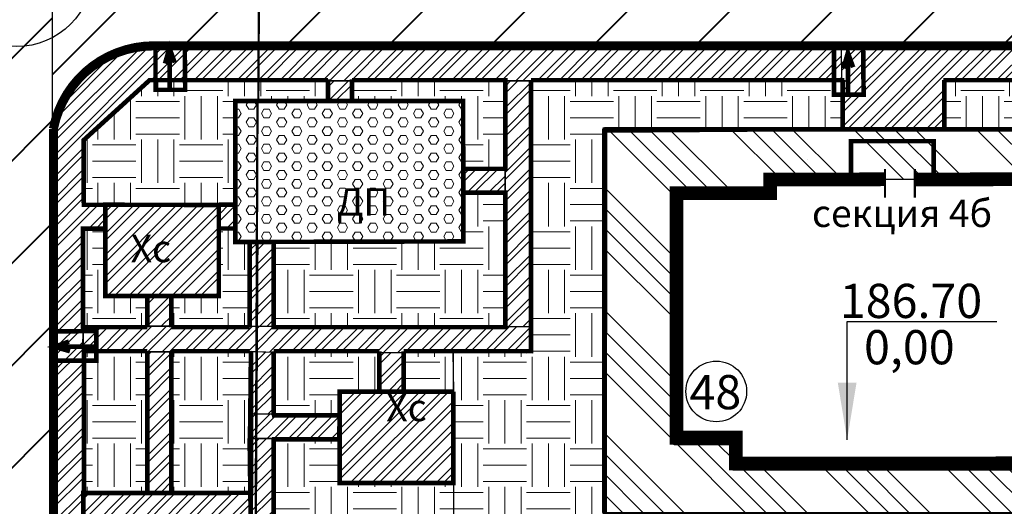
# Model space of a CAD drawing. Units: millimetres. Extents: x 2763 to 32274, y -1809 to -652.
# Drawn here: x 3107 to 3150, y -894 to -872 of the extents above; entities that cross this region are included whole.
import ezdxf

# ---------------------------------------------------------------- set-up
doc = ezdxf.new("R2010")
doc.units = ezdxf.units.MM
for name, pattern in [('ACAD_ISO03W100', [30, 12, -18]), ('ACAD_ISO04W100', [30, 24, -3, 0, -3]), ('DASHED2', [9.525, 6.35, -3.175])]:
    doc.linetypes.add(name, pattern=pattern)
for name, color, linetype in [('format', 7, 'Continuous'), ('асфальт', 251, 'Continuous'), ('Бордюр', 34, 'Continuous'), ('Окна', 4, 'Continuous'), ('Оси', 1, 'ACAD_ISO04W100'), ('Поребрик', 144, 'Continuous'), ('чистый пол', 7, 'Continuous'), ('экспликация-кружки', 7, 'Continuous')]:
    doc.layers.add(name, color=color, linetype=linetype)
for name, color, linetype, lineweight in [('Газон', 62, 'Continuous', 5), ('здания', 7, 'Continuous', 80), ('отвод', 30, 'ACAD_ISO03W100', 53), ('отмостка', 5, 'Continuous', 25), ('ТРОТУАР', 146, 'Continuous', 30), ('ШТРИХ', 252, 'Continuous', 13)]:
    doc.layers.add(name, color=color, linetype=linetype, lineweight=lineweight)
doc.styles.add('Arial', font='ARIAL.TTF')
doc.styles.get("Standard").update_dxf_attribs({"font": 'ARIAL.TTF'})
doc.styles.add('style1', font='ARIAL.TTF', dxfattribs={"height": 260})
doc.styles.add('стиль1', font='ARIAL.TTF')
doc.dimstyles.new('ISO-25', dxfattribs={"dimtxt": 2.5, "dimasz": 2.5, "dimexe": 1.25, "dimexo": 0.625, "dimtad": 1, "dimrnd": 0.0005, "dimzin": 1, "dimtxsty": 'Standard', "dimblk": 'OBLIQUE', "dimcen": 2.5, "dimazin": 0, "dimtfac": 1, "dimtmove": 0, "dimatfit": 3, "dimfxl": 1, "dimarcsym": 0})
pattern_1 = [(45, (1025.6999, 19.75184), (-0.47146345, 0.47146345), []), (45, (1026.0142, 19.75184), (-0.47146345, 0.47146345), [])]
pattern_2 = [(0, (1025.6999, 19.7518), (1.905, 1.905), [1.905, -1.905]), (0, (1025.6999, 20.4662), (1.905, 1.905), [1.905, -1.905]), (0, (1025.6999, 21.1806), (1.905, 1.905), [1.905, -1.905]), (90, (1025.938, 21.4187), (-1.905, 1.905), [1.905, -1.905]), (90, (1026.6524, 21.4187), (-1.905, 1.905), [1.905, -1.905]), (90, (1027.3668, 21.4187), (-1.905, 1.905), [1.905, -1.905])]

# ---------------------------------------------------------------- blocks, each defined once
blk = doc.blocks.new('_Oblique')
at = {"color": 0, "linetype": 'ByBlock', "lineweight": -2}
blk.add_line((-0.5, -0.5), (0.5, 0.5), dxfattribs=at)
blk = doc.blocks.new('dfsdtr')
at = {"layer": 'Поребрик', "color": 7, "ltscale": 100, "const_width": 0.2}
for points in [[(2142.058, -802.742), (2142.058, -804.682), (2143.361, -804.683), (2143.342, -802.699)], [(2142.476, -803.526), (2142.671, -802.843), (2142.901, -803.483)], [(2142.677, -804.641), (2142.677, -802.848)]]:
    blk.add_lwpolyline(points, dxfattribs=at)
blk = doc.blocks.new('ман')
at = {"layer": 'здания', "color": 7, "ltscale": 100, "const_width": 0.2, "elevation": 184.391}
blk.add_lwpolyline([(3026.744, -795.544), (3026.744, -794.054), (3023.115, -794.054), (3023.115, -795.606)], dxfattribs=at)
at = {"layer": 'здания'}
for points, const_width in [([(3025.905, -795.731), (3033.257, -795.727), (3033.256, -796.342), (3037.35, -796.342), (3037.346, -807.03), (3035.062, -807.028), (3035.062, -808.185), (3018.062, -808.189), (3018.063, -807.06), (3015.464, -807.06), (3015.456, -796.339), (3019.565, -796.338), (3019.566, -795.732), (3024.617, -795.729)], 0.6), ([(3024.607, -795.283), (3024.607, -796.53)], 0.1), ([(3025.913, -795.283), (3025.913, -796.53)], 0.1)]:
    blk.add_lwpolyline(points, dxfattribs=dict(at, const_width=const_width))

msp = doc.modelspace()

# ---------------------------------------------------------------- hatches: boundary and pattern name
at = {"layer": 'асфальт', "lineweight": 40}
h = msp.add_hatch(dxfattribs=at)
h.set_pattern_fill('ANSI31,_O', color=256)
h.set_pattern_definition([(45, (1059.1353, 19.755), (-2.245064, 2.245064), [])])
edge = h.paths.add_edge_path()
edge.add_line((3108.032, -899.048), (3107.984, -820.904))
edge.add_arc((3113.612, -822.108), 5.755, 97.2133, 167.9259, ccw=False)
edge.add_line((3112.889, -816.398), (3097.66, -816.401))
edge.add_arc((3096.672, -821.762), 5.451, -4.0643, 79.5592, ccw=False)
edge.add_line((3102.11, -822.149), (3102.142, -898.969))
edge.add_arc((3096.952, -899.173), 5.194, -82.908, 2.2541, ccw=False)
edge.add_line((3097.593, -904.327), (3112.128, -904.411))
edge.add_arc((3113.655, -898.999), 5.624, 180.5057, 254.24, ccw=False)
h = msp.add_hatch(dxfattribs=at)
h.set_pattern_fill('ANSI31,_O', color=256)
h.set_pattern_definition([(45, (1025.7, 19.7518), (-2.245064, 2.245064), [])])
edge = h.paths.add_edge_path()
edge.add_line((3140.827, -816.398), (3151.301, -816.41))
edge.add_line((3151.301, -816.41), (3151.188, -873.589))
edge.add_line((3151.188, -873.589), (3112.056, -873.733))
edge.add_arc((3112.518, -878.342), 4.632, 95.7206, 166.5168)
edge.add_line((3108.013, -877.262), (3108.01, -863.907))
edge.add_arc((3114.408, -860.721), 7.147, 206.473, 255.3361)
edge.add_line((3112.598, -867.636), (3139.778, -867.636))
edge.add_arc((3139.015, -861.043), 6.636, 276.5967, 342.3242)
edge.add_line((3145.338, -863.058), (3145.338, -820.766))
edge.add_arc((3138.926, -822.875), 6.75, 18.2002, 73.6364)
at = {"layer": 'Газон'}
h = msp.add_hatch(dxfattribs=at)
h.set_pattern_fill('EARTH', color=256, scale=0.3, style=0)
h.set_pattern_definition(pattern_2)
h.paths.add_polyline_path([(3152.814, -874.006), (3152.792, -873.169), (3155.188, -873.183), (3155.195, -877.222), (3147.152, -877.242), (3147.126, -875.898), (3147.146, -875.117), (3152.836, -875.122)])
h = msp.add_hatch(dxfattribs=at)
h.set_pattern_fill('EARTH', color=256, scale=0.3, style=0)
h.set_pattern_definition(pattern_2)
h.paths.add_polyline_path([(3112.903, -880.602), (3109.386, -880.605), (3109.338, -877.743), (3112.263, -875.102), (3120.085, -875.124), (3120.073, -876.04), (3115.985, -876.036), (3116.007, -880.612)])
h = msp.add_hatch(dxfattribs=at)
h.set_pattern_fill('EARTH', color=256, scale=0.3, style=0)
h.set_pattern_definition(pattern_2)
h.paths.add_polyline_path([(3126.019, -876.106), (3126.037, -879.026), (3127.82, -879.011), (3127.849, -875.118), (3121.172, -875.086), (3121.18, -875.682), (3121.18, -876.071), (3122.962, -876.074)])
h = msp.add_hatch(dxfattribs=at)
h.set_pattern_fill('EARTH', color=256, scale=0.3, style=0)
h.set_pattern_definition(pattern_2)
h.paths.add_polyline_path([(3125.623, -894.194), (3125.612, -887.066), (3129.029, -887.073), (3129.081, -875.176), (3142.658, -875.161), (3142.649, -877.357), (3132.255, -877.431), (3132.203, -894.209)])
h = msp.add_hatch(dxfattribs=at)
h.set_pattern_fill('EARTH', color=256, scale=0.3, style=0)
h.set_pattern_definition(pattern_2)
h.paths.add_polyline_path([(3126.079, -882.239), (3126.072, -880.079), (3127.932, -880.072), (3127.873, -885.99), (3117.727, -885.951), (3117.733, -884.433), (3117.733, -882.28), (3124.716, -882.221)])
h = msp.add_hatch(dxfattribs=at)
h.set_pattern_fill('EARTH', color=256, scale=0.3, style=0)
h.set_pattern_definition(pattern_2)
h.paths.add_polyline_path([(3109.357, -881.623), (3109.361, -882.217), (3109.376, -883.012), (3109.348, -885.943), (3112.17, -885.92), (3112.184, -884.632), (3110.303, -884.632), (3110.305, -881.603)])
h = msp.add_hatch(dxfattribs=at)
h.set_pattern_fill('EARTH', color=256, scale=0.3, style=0)
h.set_pattern_definition(pattern_2)
h.paths.add_polyline_path([(3116.019, -881.621), (3116.016, -882.234), (3116.709, -882.26), (3116.652, -885.935), (3113.265, -885.931), (3113.251, -884.643), (3115.384, -884.645), (3115.351, -881.632)])
h = msp.add_hatch(dxfattribs=at)
h.set_pattern_fill('EARTH', color=256, scale=0.3, style=0)
h.set_pattern_definition(pattern_2)
h.paths.add_polyline_path([(3112.198, -887.055), (3109.403, -887.036), (3109.443, -893.26), (3112.185, -893.203)])
h = msp.add_hatch(dxfattribs=at)
h.set_pattern_fill('EARTH', color=256, scale=0.3, style=0)
h.set_pattern_definition(pattern_2)
h.paths.add_polyline_path([(3116.662, -887.04), (3113.234, -887.046), (3113.232, -893.247), (3116.649, -893.24)])
h = msp.add_hatch(dxfattribs=at)
h.set_pattern_fill('EARTH', color=256, scale=0.3, style=0)
h.set_pattern_definition(pattern_2)
h.paths.add_polyline_path([(3117.747, -887.07), (3117.758, -889.78), (3120.623, -889.771), (3120.662, -888.808), (3122.408, -888.804), (3122.406, -887.065), (3120.354, -887.071), (3119.371, -887.077)])
h = msp.add_hatch(dxfattribs=at)
h.set_pattern_fill('EARTH', color=256, scale=0.3, style=0)
h.set_pattern_definition(pattern_2)
h.paths.add_polyline_path([(3123.404, -887.072), (3123.405, -887.326), (3123.395, -887.741), (3123.409, -888.798), (3125.619, -888.793), (3125.603, -887.067), (3124.916, -887.064), (3124.168, -887.071)])
h = msp.add_hatch(dxfattribs=at)
h.set_pattern_fill('EARTH', color=256, scale=0.3, style=0)
h.set_pattern_definition(pattern_2)
h.paths.add_polyline_path([(3119.348, -890.848), (3117.716, -890.84), (3117.712, -891.885), (3117.769, -894.188), (3125.623, -894.194), (3125.629, -892.783), (3120.603, -892.834), (3120.61, -890.829)])
at = {"layer": 'отмостка'}
h = msp.add_hatch(dxfattribs=at)
h.set_pattern_fill('ANSI34', color=256, scale=0.2, angle=270, style=0)
h.set_pattern_definition([(315, (1025.7, 19.752), (2.694077, 2.694077), []), (315, (1025.7, 18.854), (2.694077, 2.694077), []), (315, (1025.7, 17.9558), (2.694077, 2.694077), []), (315, (1025.7, 17.0578), (2.694077, 2.694077), [])])
h.paths.add_polyline_path([(3155.282, -877.284), (3132.154, -877.284), (3132.154, -894.094), (3159.482, -894.094), (3159.562, -890.817), (3154.956, -890.817), (3155.073, -892.237), (3137.863, -892.237), (3137.899, -891.128), (3135.292, -891.128), (3135.321, -879.997), (3139.454, -879.997), (3139.495, -879.484), (3152.423, -879.484), (3152.423, -879.996), (3155.285, -879.996)])
at = {"layer": 'ТРОТУАР'}
h = msp.add_hatch(dxfattribs=at)
h.set_pattern_fill('ANSI32,_O', color=256, scale=0.07)
h.set_pattern_definition([(45, (1135.0818, 31.6907), (-0.47146345, 0.47146345), []), (45, (1135.3961, 31.6907), (-0.47146345, 0.47146345), [])])
h.paths.add_polyline_path([(3152.794, -808.887), (3151.29, -808.887), (3151.277, -873.677), (3142.623, -873.644), (3142.64, -875.067), (3142.662, -877.296), (3147.163, -877.302), (3147.132, -875.141), (3152.758, -875.119), (3152.772, -873.088), (3155.109, -873.123), (3155.146, -866.746), (3152.789, -866.71), (3152.818, -859.06), (3152.818, -855.343), (3152.75, -852.91), (3152.724, -851.709), (3155.212, -851.702), (3155.192, -847.203), (3152.858, -847.18), (3152.796, -835.111), (3155.208, -835.128), (3155.213, -830.678), (3152.802, -830.687), (3152.773, -819.305), (3155.242, -819.269), (3155.161, -814.802), (3152.861, -814.839)])
h = msp.add_hatch(dxfattribs=at)
h.set_pattern_fill('ANSI32,_O', color=256, scale=0.07)
h.set_pattern_definition(pattern_1)
edge = h.paths.add_edge_path()
edge.add_line((3142.642, -875.17), (3112.28, -875.17))
edge.add_line((3112.28, -875.17), (3109.335, -877.787))
edge.add_line((3109.335, -877.787), (3109.335, -880.574))
edge.add_line((3109.335, -880.574), (3110.288, -880.574))
edge.add_line((3110.288, -880.574), (3110.288, -881.642))
edge.add_line((3110.288, -881.642), (3109.353, -881.642))
edge.add_line((3109.353, -881.642), (3109.353, -900.845))
edge.add_line((3109.353, -900.845), (3111.662, -900.845))
edge.add_line((3111.662, -900.845), (3111.662, -904.248))
edge.add_arc((3113.466, -899.076), 5.478, 186.7632, 250.7693, ccw=False)
edge.add_line((3108.026, -899.721), (3108.026, -877.22))
edge.add_arc((3112.501, -878.222), 4.586, 90.8862, 167.3827, ccw=False)
edge.add_line((3112.431, -873.637), (3142.622, -873.637))
edge.add_line((3142.622, -873.637), (3142.642, -875.17))
h = msp.add_hatch(dxfattribs=at)
h.set_pattern_fill('ANSI32,_O', color=256, scale=0.07)
h.set_pattern_definition([(45, (1225.0136, -24.4117), (-0.47146345, 0.47146345), []), (45, (1225.3279, -24.4117), (-0.47146345, 0.47146345), [])])
h.paths.add_polyline_path([(3121.173, -875.17), (3121.18, -876.071), (3120.073, -876.039), (3120.085, -875.17)])
h = msp.add_hatch(dxfattribs=at)
h.set_pattern_fill('ANSI32,_O', color=256, scale=0.07)
h.set_pattern_definition([(45, (1233.28035, -32.69345), (-0.47146345, 0.47146345), []), (45, (1233.59466, -32.69345), (-0.47146345, 0.47146345), [])])
h.paths.add_polyline_path([(3129.081, -875.176), (3128.944, -885.949), (3127.881, -885.948), (3127.881, -875.17)])
h = msp.add_hatch(dxfattribs=at)
h.set_pattern_fill('ANSI32,_O', color=256, scale=0.07)
h.set_pattern_definition([(45, (1231.15895, -28.3752), (-0.47146345, 0.47146345), []), (45, (1231.47326, -28.3752), (-0.47146345, 0.47146345), [])])
h.paths.add_polyline_path([(3127.881, -879.028), (3127.881, -880.071), (3126.035, -880.071), (3126.035, -879.028)])
h = msp.add_hatch(dxfattribs=at)
h.set_pattern_fill('ANSI32,_O', color=256, scale=0.07)
h.set_pattern_definition(pattern_1)
edge = h.paths.add_edge_path()
edge.add_line((3115.336, -880.61), (3110.336, -880.601))
edge.add_line((3110.336, -880.601), (3110.336, -884.601))
edge.add_line((3110.336, -884.601), (3115.315, -884.601))
edge.add_line((3115.315, -884.601), (3115.315, -880.601))
h = msp.add_hatch(dxfattribs=at)
h.set_pattern_fill('ANSI32,_O', color=256, scale=0.07)
h.set_pattern_definition([(45, (1220.64876, -29.9028), (-0.47146345, 0.47146345), []), (45, (1220.9631, -29.9028), (-0.47146345, 0.47146345), [])])
h.paths.add_polyline_path([(3116.007, -880.612), (3116.019, -881.621), (3115.351, -881.632), (3115.336, -880.61)])
h = msp.add_hatch(dxfattribs=at)
h.set_pattern_fill('ANSI32,_O', color=256, scale=0.07)
h.set_pattern_definition([(45, (1221.83056, -32.5801), (-0.47146345, 0.47146345), []), (45, (1222.14487, -32.5801), (-0.47146345, 0.47146345), [])])
h.paths.add_polyline_path([(3117.733, -882.28), (3117.722, -885.939), (3116.664, -885.938), (3116.709, -882.26)])
h = msp.add_hatch(dxfattribs=at)
h.set_pattern_fill('ANSI32,_O', color=256, scale=0.07)
h.set_pattern_definition([(45, (1216.9453, -34.0846), (-0.47146345, 0.47146345), []), (45, (1217.2596, -34.0846), (-0.47146345, 0.47146345), [])])
h.paths.add_polyline_path([(3113.259, -884.672), (3113.261, -885.934), (3112.17, -885.931), (3112.19, -884.668)])
h = msp.add_hatch(dxfattribs=at)
h.set_pattern_fill('ANSI32,_O', color=256, scale=0.07)
h.set_pattern_definition([(45, (1230.61026, -35.72326), (-0.47146345, 0.47146345), []), (45, (1230.9246, -35.72326), (-0.47146345, 0.47146345), [])])
h.paths.add_polyline_path([(3128.944, -885.949), (3129.071, -887.105), (3109.351, -887.032), (3109.353, -885.931)])
h = msp.add_hatch(dxfattribs=at)
h.set_pattern_fill('ANSI32,_O', color=256, scale=0.07)
h.set_pattern_definition([(45, (1216.89276, -40.148), (-0.47146345, 0.47146345), []), (45, (1217.20707, -40.148), (-0.47146345, 0.47146345), [])])
h.paths.add_polyline_path([(3113.218, -887.047), (3113.229, -893.217), (3112.184, -893.204), (3112.238, -887.046)])
h = msp.add_hatch(dxfattribs=at)
h.set_pattern_fill('ANSI32,_O', color=256, scale=0.07)
h.set_pattern_definition([(45, (1222.1977, -37.3657), (-0.47146345, 0.47146345), []), (45, (1222.512, -37.3657), (-0.47146345, 0.47146345), [])])
h.paths.add_polyline_path([(3117.747, -887.07), (3117.731, -889.786), (3116.624, -889.79), (3116.664, -887.025)])
h = msp.add_hatch(dxfattribs=at)
h.set_pattern_fill('ANSI32,_O', color=256, scale=0.07)
h.set_pattern_definition([(45, (1227.02995, -36.81445), (-0.47146345, 0.47146345), []), (45, (1227.34426, -36.81445), (-0.47146345, 0.47146345), [])])
h.paths.add_polyline_path([(3123.404, -887.084), (3123.409, -888.798), (3122.408, -888.803), (3122.406, -887.081)])
h = msp.add_hatch(dxfattribs=at)
h.set_pattern_fill('ANSI32,_O', color=256, scale=0.07)
h.set_pattern_definition(pattern_1)
edge = h.paths.add_edge_path()
edge.add_line((3125.62, -888.803), (3120.62, -888.803))
edge.add_line((3120.62, -888.803), (3120.62, -892.803))
edge.add_line((3120.62, -892.803), (3125.599, -892.803))
edge.add_line((3125.599, -892.803), (3125.599, -888.803))
h = msp.add_hatch(dxfattribs=at)
h.set_pattern_fill('ANSI32,_O', color=256, scale=0.07)
h.set_pattern_definition([(45, (1223.35325, -39.1243), (-0.47146345, 0.47146345), []), (45, (1223.66755, -39.1243), (-0.47146345, 0.47146345), [])])
h.paths.add_polyline_path([(3120.534, -889.774), (3120.527, -890.86), (3116.608, -890.845), (3116.624, -889.79)])
h = msp.add_hatch(dxfattribs=at)
h.set_pattern_fill('ANSI32,_O', color=256, scale=0.07)
h.set_pattern_definition([(45, (1222.38155, -41.64416), (-0.47146345, 0.47146345), []), (45, (1222.69586, -41.64416), (-0.47146345, 0.47146345), [])])
h.paths.add_polyline_path([(3117.713, -890.861), (3117.69, -900.797), (3116.739, -900.797), (3116.602, -890.852)])
h = msp.add_hatch(dxfattribs=at)
h.set_pattern_fill('ANSI32,_O', color=256, scale=0.07)
h.set_pattern_definition(pattern_1)
h.paths.add_polyline_path([(3109.364, -893.243), (3109.367, -900.722), (3116.708, -900.722), (3116.708, -893.239), (3110.637, -893.241)])
at = {"layer": 'ШТРИХ', "true_color": 0x946f00}
h = msp.add_hatch(dxfattribs=at)
h.set_pattern_fill('HEX,_O', color=44, scale=0.07)
h.set_pattern_definition([(0, (1025.6999, 19.75184), (0, 0.3849482), [0.22225, -0.4445]), (120, (1025.6999, 19.75184), (-0.33337492, -0.1924741), [0.22225, -0.4445]), (60, (1025.92215, 19.75184), (-0.33337492, 0.1924741), [0.22225, -0.4445])])
h.paths.add_polyline_path([(3126.033, -876.053), (3116.033, -876.053), (3116.033, -882.234), (3126.047, -882.209)])

# ---------------------------------------------------------------- linework, layer by layer
at = {"layer": 'асфальт', "color": 255, "lineweight": 25}
msp.add_lwpolyline([(3151.29, -808.887), (3151.277, -873.677), (3142.623, -873.644), (3142.64, -875.067), (3142.662, -877.296), (3147.163, -877.302), (3147.132, -875.141), (3152.758, -875.119), (3152.772, -873.088), (3155.109, -873.123), (3155.146, -866.746), (3152.789, -866.71), (3152.818, -859.06), (3152.818, -855.343), (3152.75, -852.91), (3152.724, -851.709), (3155.212, -851.702), (3155.192, -847.203), (3152.858, -847.18), (3152.796, -835.111), (3155.208, -835.128), (3155.213, -830.678), (3152.802, -830.687), (3152.773, -819.305)], dxfattribs=at)
for points in [[(3108.032, -899.048), (3107.984, -820.904, -0.318721), (3112.889, -816.398), (3097.66, -816.401, -0.38198), (3102.11, -822.149), (3102.142, -898.969, -0.389693), (3097.593, -904.327), (3112.128, -904.411, -0.333307)], [(3140.827, -816.398), (3151.301, -816.41), (3151.188, -873.589), (3112.056, -873.733, 0.319123), (3108.013, -877.262), (3108.01, -863.907, 0.216496), (3112.598, -867.636), (3139.778, -867.636, 0.294921), (3145.338, -863.058), (3145.338, -820.766, 0.246717)], [(3142.642, -875.17), (3112.28, -875.17), (3109.335, -877.787), (3109.335, -880.574), (3110.288, -880.574), (3110.288, -881.642), (3109.353, -881.642), (3109.353, -900.845), (3111.662, -900.845), (3111.662, -904.248, -0.286774), (3108.026, -899.721), (3108.026, -877.22, -0.346753), (3112.431, -873.637), (3142.622, -873.637)]]:
    msp.add_lwpolyline(points, format="xyb", close=True, dxfattribs=at)
at = {"layer": 'Бордюр', "ltscale": 100, "const_width": 0.4}
msp.add_lwpolyline([(3014.498, -873.989), (3014.498, -810.352), (3151.274, -810.352), (3151.274, -873.631), (3112.455, -873.631, 0.359009), (3108.053, -877.272, -27.390356)], format="xyb", dxfattribs=at)
msp.add_lwpolyline([(3108.053, -877.272), (3108.053, -898.917)], dxfattribs=at)
at = {"layer": 'Окна', "color": 5}
msp.add_circle((3137.143, -888.79, -184.391), 1.332, dxfattribs=at)
at = {"layer": 'Оси', "color": 102, "lineweight": 70, "ltscale": 10}
for p, q in [((3141.143, -878.61, -184.391), (3141.143, -878.61, -184.391)), ((3141.143, -878.61, -184.391), (3141.143, -878.61, -184.391)), ((3141.143, -878.61, -184.391), (3141.143, -878.61, -184.391)), ((3141.143, -878.61, -184.391), (3141.143, -878.61, -184.391)), ((3141.143, -878.61, -184.391), (3141.143, -878.61, -184.391)), ((3141.145, -878.61, -184.391), (3141.145, -878.61, -184.391)), ((3141.145, -878.61, -184.391), (3141.145, -878.61, -184.391)), ((3141.145, -878.61, -184.391), (3141.145, -878.61, -184.391)), ((3141.145, -878.61, -184.391), (3141.145, -878.61, -184.391)), ((3141.145, -878.61, -184.391), (3141.145, -878.61, -184.391))]:
    msp.add_line(p, q, dxfattribs=at)
at = {"layer": 'отвод', "linetype": 'DASHED2', "ltscale": 470, "const_width": 0.1, "elevation": -184.391}
for points in [[(3080.404, -886.158), (3072.37, -886.1), (3072.274, -899.317), (3041.929, -899.095), (3041.929, -867.935), (3035.92, -867.935), (3036.226, -816.463), (3080.806, -816.463), (3080.407, -886.158), (3089.318, -886.209), (3089.318, -899.434), (3116.907, -899.613), (3117.007, -882.232)], [(3080.406, -886.158), (3072.372, -886.1), (3072.277, -899.317), (3041.931, -899.095), (3041.931, -867.935), (3035.922, -867.935), (3036.228, -816.463), (3080.809, -816.463), (3080.409, -886.158), (3089.32, -886.209), (3089.32, -899.434), (3116.909, -899.613), (3117.01, -876.04)], [(3117.045, -876.053), (3117.093, -867.848)]]:
    msp.add_lwpolyline(points, dxfattribs=at)
at = {"layer": 'отмостка', "color": 255}
for points in [[(3152.814, -874.006), (3152.792, -873.169), (3155.188, -873.183), (3155.195, -877.222), (3147.152, -877.242), (3147.126, -875.898), (3147.146, -875.117), (3152.836, -875.122)], [(3112.903, -880.602), (3109.386, -880.605), (3109.338, -877.743), (3112.263, -875.102), (3120.085, -875.124), (3120.073, -876.04), (3115.985, -876.036), (3116.007, -880.612)], [(3126.019, -876.106), (3126.037, -879.026), (3127.82, -879.011), (3127.849, -875.118), (3121.172, -875.086), (3121.18, -875.682), (3121.18, -876.071), (3122.962, -876.074)], [(3125.623, -894.194), (3125.612, -887.066), (3129.029, -887.073), (3129.081, -875.176), (3142.658, -875.161), (3142.649, -877.357), (3132.255, -877.431), (3132.203, -894.209)], [(3126.079, -882.239), (3126.072, -880.079), (3127.932, -880.072), (3127.873, -885.99), (3117.727, -885.951), (3117.733, -884.433), (3117.733, -882.28), (3124.716, -882.221)], [(3109.357, -881.623), (3109.361, -882.217), (3109.376, -883.012), (3109.348, -885.943), (3112.17, -885.92), (3112.184, -884.632), (3110.303, -884.632), (3110.305, -881.603)], [(3116.019, -881.621), (3116.016, -882.234), (3116.709, -882.26), (3116.652, -885.935), (3113.265, -885.931), (3113.251, -884.643), (3115.384, -884.645), (3115.351, -881.632)], [(3117.747, -887.07), (3117.758, -889.78), (3120.623, -889.771), (3120.662, -888.808), (3122.408, -888.804), (3122.406, -887.065), (3120.354, -887.071), (3119.371, -887.077)], [(3123.404, -887.072), (3123.405, -887.326), (3123.395, -887.741), (3123.409, -888.798), (3125.619, -888.793), (3125.603, -887.067), (3124.916, -887.064), (3124.168, -887.071)], [(3119.348, -890.848), (3117.716, -890.84), (3117.712, -891.885), (3117.769, -894.188), (3125.623, -894.194), (3125.629, -892.783), (3120.603, -892.834), (3120.61, -890.829)]]:
    msp.add_lwpolyline(points, close=True, dxfattribs=at)
at = {"layer": 'отмостка', "color": 254}
msp.add_lwpolyline([(3155.282, -877.284), (3132.154, -877.284), (3132.154, -894.094), (3159.482, -894.094), (3159.562, -890.817), (3154.956, -890.817), (3155.073, -892.237), (3137.863, -892.237), (3137.899, -891.128), (3135.292, -891.128), (3135.321, -879.997), (3139.454, -879.997), (3139.495, -879.484), (3152.423, -879.484), (3152.423, -879.996), (3155.285, -879.996), (3155.282, -877.284)], dxfattribs=at)
at = {"layer": 'отмостка', "color": 255}
for points in [[(3112.198, -887.055), (3109.403, -887.036), (3109.443, -893.26), (3112.185, -893.203), (3112.198, -887.055)], [(3116.662, -887.04), (3113.234, -887.046), (3113.232, -893.247), (3116.649, -893.24), (3116.662, -887.04)]]:
    msp.add_lwpolyline(points, dxfattribs=at)
at = {"layer": 'Поребрик', "ltscale": 100, "const_width": 0.2}
for points in [[(3127.881, -875.041), (3127.881, -879.028)], [(3109.387, -880.703), (3109.378, -877.77), (3112.277, -875.135), (3120.101, -875.135)], [(3120.101, -875.103), (3120.101, -876.053)], [(3121.159, -875.103), (3121.159, -876.053)], [(3121.159, -875.135), (3127.8, -875.135)], [(3129.01, -875.135), (3129.01, -887.025), (3123.42, -887.025)], [(3129.01, -875.135), (3142.768, -875.135)], [(3159.598, -894.175), (3159.598, -894.175), (3132.251, -894.175), (3132.258, -877.2), (3132.258, -877.388), (3132.258, -877.388)], [(3126.035, -879.028), (3127.981, -879.028)], [(3127.881, -880.071), (3127.881, -885.971), (3117.623, -885.971)], [(3126.035, -880.071), (3127.981, -880.071)], [(3109.319, -880.604), (3110.336, -880.604)], [(3115.336, -880.61), (3110.336, -880.601), (3110.336, -884.601), (3115.315, -884.601), (3115.315, -880.601)], [(3115.315, -880.6), (3116.033, -880.6)], [(3109.267, -881.647), (3110.336, -881.647)], [(3109.349, -881.549), (3109.349, -886.037)], [(3115.315, -881.643), (3116.033, -881.643)], [(3116.664, -882.232), (3116.664, -885.971)], [(3117.722, -882.23), (3117.722, -885.971)], [(3112.172, -884.601), (3112.172, -885.971)], [(3113.231, -884.601), (3113.231, -885.971)], [(3112.172, -885.971), (3109.319, -885.971)], [(3116.664, -885.971), (3113.231, -885.971)], [(3112.172, -887.025), (3109.381, -887.025)], [(3109.394, -886.921), (3109.394, -893.378)], [(3112.172, -887.025), (3112.172, -888.797)], [(3112.172, -887.025), (3112.172, -893.276)], [(3113.231, -887.025), (3113.231, -888.797)], [(3116.664, -887.025), (3113.231, -887.025)], [(3113.231, -887.025), (3113.231, -893.266)], [(3116.726, -887.025), (3116.726, -893.252)], [(3117.722, -887.025), (3117.722, -888.797)], [(3122.361, -887.025), (3117.722, -887.025)], [(3117.722, -887.025), (3117.722, -889.835)], [(3117.722, -887.025), (3117.722, -889.835)], [(3122.361, -887.025), (3122.361, -888.718)], [(3123.42, -887.025), (3123.42, -888.718)], [(3125.62, -888.803), (3120.62, -888.803), (3120.62, -892.803), (3125.599, -892.803), (3125.599, -888.803)], [(3120.62, -889.835), (3117.644, -889.835)], [(3120.62, -890.889), (3117.644, -890.889)], [(3117.722, -890.889), (3117.722, -892.228)], [(3117.722, -890.889), (3117.722, -900.768)], [(3109.364, -893.243), (3109.367, -900.722), (3116.708, -900.722), (3116.708, -893.239), (3110.637, -893.241), (3109.364, -893.243)]]:
    msp.add_lwpolyline(points, dxfattribs=at)
at = {"layer": 'Поребрик', "ltscale": 100, "const_width": 0.2, "elevation": 0}
for points in [[(3142.687, -877.387), (3142.687, -875.135)], [(3147.11, -875.135), (3152.806, -875.135)], [(3147.148, -877.296), (3147.148, -875.135)], [(3132.227, -877.296), (3155.301, -877.296)]]:
    msp.add_lwpolyline(points, dxfattribs=at)
at = {"layer": 'Поребрик', "ltscale": 100, "const_width": 0.2, "elevation": -184.391}
msp.add_lwpolyline([(3126.033, -876.053), (3116.033, -876.053), (3116.033, -882.234), (3126.047, -882.209)], close=True, dxfattribs=at)
at = {"layer": 'ТРОТУАР', "color": 255}
for points in [[(3121.173, -875.17), (3121.18, -876.071), (3120.073, -876.039), (3120.085, -875.17), (3121.173, -875.17)], [(3129.081, -875.176), (3128.944, -885.949), (3127.881, -885.948), (3127.881, -875.17), (3129.081, -875.176)], [(3127.881, -879.028), (3127.881, -880.071), (3126.035, -880.071), (3126.035, -879.028), (3127.881, -879.028)], [(3116.007, -880.612), (3116.019, -881.621), (3115.351, -881.632), (3115.336, -880.61), (3116.007, -880.612)], [(3117.733, -882.28), (3117.722, -885.939), (3116.664, -885.938), (3116.709, -882.26), (3117.733, -882.28)], [(3113.259, -884.672), (3113.261, -885.934), (3112.17, -885.931), (3112.19, -884.668), (3113.259, -884.672)], [(3128.944, -885.949), (3129.071, -887.105), (3109.351, -887.032), (3109.353, -885.931), (3128.944, -885.949)], [(3113.218, -887.047), (3113.229, -893.217), (3112.184, -893.204), (3112.238, -887.046), (3113.218, -887.047)], [(3117.747, -887.07), (3117.731, -889.786), (3116.624, -889.79), (3116.664, -887.025), (3117.747, -887.07)], [(3123.404, -887.084), (3123.409, -888.798), (3122.408, -888.803), (3122.406, -887.081), (3123.404, -887.084)], [(3120.534, -889.774), (3120.527, -890.86), (3116.608, -890.845), (3116.624, -889.79), (3120.534, -889.774)], [(3117.713, -890.861), (3117.69, -900.797), (3116.739, -900.797), (3116.602, -890.852), (3117.713, -890.861)]]:
    msp.add_lwpolyline(points, dxfattribs=at)
at = {"layer": 'экспликация-кружки', "color": 12, "lineweight": 30}
msp.add_circle((3106.432, -870.31, 0), 3.355, dxfattribs=at)

# ---------------------------------------------------------------- block references
at = {"color": 2}
for p in [(970.475, -70.88), (1000.246, -71.089), (1000.248, -71.089, 0)]:
    msp.add_blockref('dfsdtr', p, dxfattribs=at)
at = {"color": 2, "rotation": 90}
msp.add_blockref('dfsdtr', (2305.253, -3029.502), dxfattribs=at)
at = {"layer": 'здания'}
msp.add_blockref('ман', (119.939, -83.757, 0), dxfattribs=at)

# ---------------------------------------------------------------- texts
at = {"layer": 'format', "color": 1, "style": 'Arial'}
msp.add_text('секция 4б', height=1.2, dxfattribs=at).set_placement((3141.342, -881.578, 0))
at = {"layer": 'Окна', "color": 5, "style": 'style1'}
msp.add_text('48', height=1.5, dxfattribs=at).set_placement((3135.966, -889.57, -184.391))
at = {"layer": 'Поребрик', "ltscale": 100, "style": 'Arial'}
for s, p in [('ДП', (3120.49, -881.074, -184.391)), ('Хс', (3111.446, -883.12, -184.391)), ('Хс', (3122.66, -890.094, -184.391))]:
    msp.add_text(s, height=1.2, dxfattribs=at).set_placement(p)
at = {"layer": 'чистый пол', "color": 5, "char_height": 1.5, "width": 30.82222, "attachment_point": 1, "style": 'стиль1'}
for s, insert in [('186.70', (3142.564, -884.069, -184.391)), ('{\\fArial|b0|i0|c204|p34;0,00}', (3143.626, -886.099, -184.391))]:
    msp.add_mtext(s, dxfattribs=dict(at, insert=insert))

# ---------------------------------------------------------------- leaders
at = {"layer": 'здания', "color": 5}
msp.add_leader([(3142.886, -890.908, -184.391), (3142.886, -885.716, -184.391), (3149.448, -885.716, -184.391)], dimstyle='ISO-25', override={"dimtad": 0}, dxfattribs=at)

doc.saveas('drawing.dxf')
